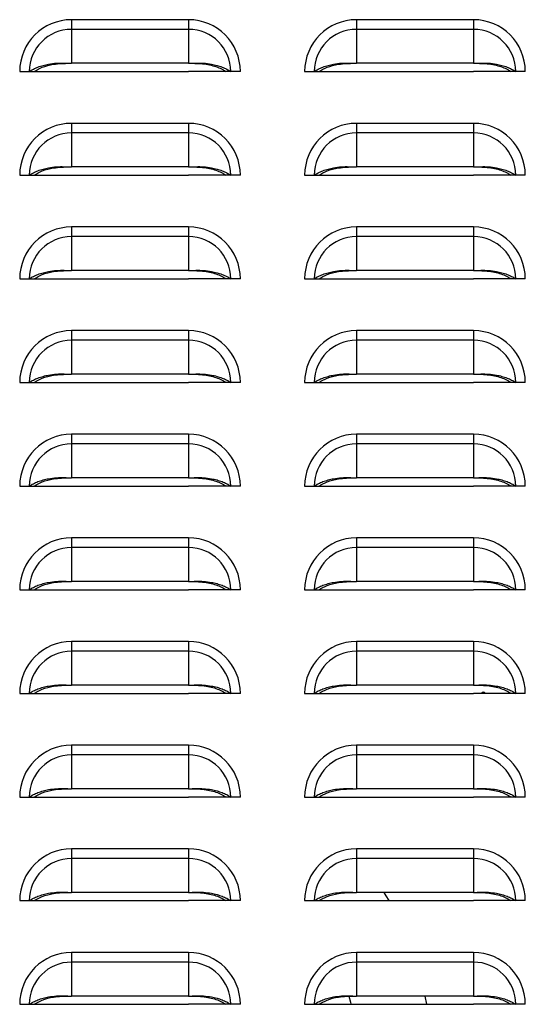
# Model space of a CAD drawing. Units: inches. Extents: x 0 to 51.1, y 0 to 19.3.
# Drawn here: x 3.1 to 3.4, y 6.4 to 7 of the extents above; entities that cross this region are included whole.
import ezdxf

# ---------------------------------------------------------------- set-up
doc = ezdxf.new("R2010")
doc.units = ezdxf.units.IN
doc.header["$LTSCALE"] = 2
doc.header["$MEASUREMENT"] = 0

msp = doc.modelspace()

# ---------------------------------------------------------------- linework, layer by layer
at = {"color": 7, "linetype": 'Continuous', "lineweight": 25}
for p, q in [((3.12087818, 7.01330328), (3.12087818, 7.00748896)), ((3.19150318, 7.01330328), (3.12087818, 7.01330328)), ((3.19150318, 7.01330328), (3.19150318, 7.00748896)), ((3.29275318, 7.01330328), (3.29275318, 7.00748896)), ((3.36337818, 7.01330328), (3.29275318, 7.01330328)), ((3.36337818, 7.01330328), (3.36337818, 7.00748896)), ((3.12087818, 7.00748896), (3.12087818, 6.98700207)), ((3.19150318, 7.00748896), (3.12087818, 7.00748896)), ((3.19150318, 7.00748896), (3.19150318, 6.98700207)), ((3.29275318, 7.00748896), (3.29275318, 6.98700207)), ((3.36337818, 7.00748896), (3.29275318, 7.00748896)), ((3.36337818, 7.00748896), (3.36337818, 6.98700207)), ((3.19150318, 6.98700207), (3.12087818, 6.98700207)), ((3.36337818, 6.98700207), (3.29275318, 6.98700207)), ((3.08962818, 6.98205328), (3.09544251, 6.98205328)), ((3.09544251, 6.98205328), (3.09834911, 6.98205328)), ((3.09829361, 6.98205328), (3.12087818, 6.98205328)), ((3.12087818, 6.98205328), (3.19150318, 6.98205328)), ((3.21408776, 6.98205328), (3.19150318, 6.98205328)), ((3.21693886, 6.98205328), (3.21403226, 6.98205328)), ((3.22275318, 6.98205328), (3.21693886, 6.98205328)), ((3.26150318, 6.98205328), (3.26731751, 6.98205328)), ((3.26731751, 6.98205328), (3.27022411, 6.98205328)), ((3.27016861, 6.98205328), (3.29275318, 6.98205328)), ((3.29275318, 6.98205328), (3.36337818, 6.98205328)), ((3.38596276, 6.98205328), (3.36337818, 6.98205328)), ((3.38881386, 6.98205328), (3.38590726, 6.98205328)), ((3.39462818, 6.98205328), (3.38881386, 6.98205328)), ((3.12087818, 6.95080328), (3.12087818, 6.94498896)), ((3.19150318, 6.95080328), (3.12087818, 6.95080328)), ((3.19150318, 6.95080328), (3.19150318, 6.94498896)), ((3.29275318, 6.95080328), (3.29275318, 6.94498896)), ((3.36337818, 6.95080328), (3.29275318, 6.95080328)), ((3.36337818, 6.95080328), (3.36337818, 6.94498896)), ((3.12087818, 6.94498896), (3.12087818, 6.92450207)), ((3.19150318, 6.94498896), (3.12087818, 6.94498896)), ((3.19150318, 6.94498896), (3.19150318, 6.92450207)), ((3.29275318, 6.94498896), (3.29275318, 6.92450207)), ((3.36337818, 6.94498896), (3.29275318, 6.94498896)), ((3.36337818, 6.94498896), (3.36337818, 6.92450207)), ((3.19150318, 6.92450207), (3.12087818, 6.92450207)), ((3.36337818, 6.92450207), (3.29275318, 6.92450207)), ((3.08962818, 6.91955328), (3.09544251, 6.91955328)), ((3.09544251, 6.91955328), (3.09834911, 6.91955328)), ((3.09829361, 6.91955328), (3.12087818, 6.91955328)), ((3.12087818, 6.91955328), (3.19150318, 6.91955328)), ((3.21408776, 6.91955328), (3.19150318, 6.91955328)), ((3.21693886, 6.91955328), (3.21403226, 6.91955328)), ((3.22275318, 6.91955328), (3.21693886, 6.91955328)), ((3.26150318, 6.91955328), (3.26731751, 6.91955328)), ((3.26731751, 6.91955328), (3.27022411, 6.91955328)), ((3.27016861, 6.91955328), (3.29275318, 6.91955328)), ((3.29275318, 6.91955328), (3.36337818, 6.91955328)), ((3.38596276, 6.91955328), (3.36337818, 6.91955328)), ((3.38881386, 6.91955328), (3.38590726, 6.91955328)), ((3.39462818, 6.91955328), (3.38881386, 6.91955328)), ((3.12087818, 6.88830328), (3.12087818, 6.88248896)), ((3.19150318, 6.88830328), (3.12087818, 6.88830328)), ((3.19150318, 6.88830328), (3.19150318, 6.88248896)), ((3.29275318, 6.88830328), (3.29275318, 6.88248896)), ((3.36337818, 6.88830328), (3.29275318, 6.88830328)), ((3.36337818, 6.88830328), (3.36337818, 6.88248896)), ((3.12087818, 6.88248896), (3.12087818, 6.86200207)), ((3.19150318, 6.88248896), (3.12087818, 6.88248896)), ((3.19150318, 6.88248896), (3.19150318, 6.86200207)), ((3.29275318, 6.88248896), (3.29275318, 6.86200207)), ((3.36337818, 6.88248896), (3.29275318, 6.88248896)), ((3.36337818, 6.88248896), (3.36337818, 6.86200207)), ((3.19150318, 6.86200207), (3.12087818, 6.86200207)), ((3.36337818, 6.86200207), (3.29275318, 6.86200207)), ((3.08962818, 6.85705328), (3.09544251, 6.85705328)), ((3.09544251, 6.85705328), (3.09834911, 6.85705328)), ((3.09829361, 6.85705328), (3.12087818, 6.85705328)), ((3.12087818, 6.85705328), (3.19150318, 6.85705328)), ((3.21408776, 6.85705328), (3.19150318, 6.85705328)), ((3.21693886, 6.85705328), (3.21403226, 6.85705328)), ((3.22275318, 6.85705328), (3.21693886, 6.85705328)), ((3.26150318, 6.85705328), (3.26731751, 6.85705328)), ((3.26731751, 6.85705328), (3.27022411, 6.85705328)), ((3.27016861, 6.85705328), (3.29275318, 6.85705328)), ((3.29275318, 6.85705328), (3.36337818, 6.85705328)), ((3.38596276, 6.85705328), (3.36337818, 6.85705328)), ((3.38881386, 6.85705328), (3.38590726, 6.85705328)), ((3.39462818, 6.85705328), (3.38881386, 6.85705328)), ((3.12087818, 6.82580328), (3.12087818, 6.81998896)), ((3.19150318, 6.82580328), (3.12087818, 6.82580328)), ((3.19150318, 6.82580328), (3.19150318, 6.81998896)), ((3.29275318, 6.82580328), (3.29275318, 6.81998896)), ((3.36337818, 6.82580328), (3.29275318, 6.82580328)), ((3.36337818, 6.82580328), (3.36337818, 6.81998896)), ((3.12087818, 6.81998896), (3.12087818, 6.79950207)), ((3.19150318, 6.81998896), (3.12087818, 6.81998896)), ((3.19150318, 6.81998896), (3.19150318, 6.79950207)), ((3.29275318, 6.81998896), (3.29275318, 6.79950207)), ((3.36337818, 6.81998896), (3.29275318, 6.81998896)), ((3.36337818, 6.81998896), (3.36337818, 6.79950207)), ((3.19150318, 6.79950207), (3.12087818, 6.79950207)), ((3.36337818, 6.79950207), (3.29275318, 6.79950207)), ((3.08962818, 6.79455328), (3.09544251, 6.79455328)), ((3.09544251, 6.79455328), (3.09834911, 6.79455328)), ((3.09829361, 6.79455328), (3.12087818, 6.79455328)), ((3.12087818, 6.79455328), (3.19150318, 6.79455328)), ((3.21408776, 6.79455328), (3.19150318, 6.79455328)), ((3.21693886, 6.79455328), (3.21403226, 6.79455328)), ((3.22275318, 6.79455328), (3.21693886, 6.79455328)), ((3.26150318, 6.79455328), (3.26731751, 6.79455328)), ((3.26731751, 6.79455328), (3.27022411, 6.79455328)), ((3.27016861, 6.79455328), (3.29275318, 6.79455328)), ((3.29275318, 6.79455328), (3.36337818, 6.79455328)), ((3.38596276, 6.79455328), (3.36337818, 6.79455328)), ((3.38881386, 6.79455328), (3.38590726, 6.79455328)), ((3.39462818, 6.79455328), (3.38881386, 6.79455328)), ((3.12087818, 6.76330328), (3.12087818, 6.75748896)), ((3.19150318, 6.76330328), (3.12087818, 6.76330328)), ((3.19150318, 6.76330328), (3.19150318, 6.75748896)), ((3.29275318, 6.76330328), (3.29275318, 6.75748896)), ((3.36337818, 6.76330328), (3.29275318, 6.76330328)), ((3.36337818, 6.76330328), (3.36337818, 6.75748896)), ((3.12087818, 6.75748896), (3.12087818, 6.73700207)), ((3.19150318, 6.75748896), (3.12087818, 6.75748896)), ((3.19150318, 6.75748896), (3.19150318, 6.73700207)), ((3.29275318, 6.75748896), (3.29275318, 6.73700207)), ((3.36337818, 6.75748896), (3.29275318, 6.75748896)), ((3.36337818, 6.75748896), (3.36337818, 6.73700207)), ((3.19150318, 6.73700207), (3.12087818, 6.73700207)), ((3.36337818, 6.73700207), (3.29275318, 6.73700207)), ((3.08962818, 6.73205328), (3.09544251, 6.73205328)), ((3.09544251, 6.73205328), (3.09834911, 6.73205328)), ((3.09829361, 6.73205328), (3.12087818, 6.73205328)), ((3.12087818, 6.73205328), (3.19150318, 6.73205328)), ((3.21408776, 6.73205328), (3.19150318, 6.73205328)), ((3.21693886, 6.73205328), (3.21403226, 6.73205328)), ((3.22275318, 6.73205328), (3.21693886, 6.73205328)), ((3.26150318, 6.73205328), (3.26731751, 6.73205328)), ((3.26731751, 6.73205328), (3.27022411, 6.73205328)), ((3.27016861, 6.73205328), (3.29275318, 6.73205328)), ((3.29275318, 6.73205328), (3.36337818, 6.73205328)), ((3.38596276, 6.73205328), (3.36337818, 6.73205328)), ((3.38881386, 6.73205328), (3.38590726, 6.73205328)), ((3.39462818, 6.73205328), (3.38881386, 6.73205328)), ((3.12087818, 6.70080328), (3.12087818, 6.69498896)), ((3.19150318, 6.70080328), (3.12087818, 6.70080328)), ((3.19150318, 6.70080328), (3.19150318, 6.69498896)), ((3.29275318, 6.70080328), (3.29275318, 6.69498896)), ((3.36337818, 6.70080328), (3.29275318, 6.70080328)), ((3.36337818, 6.70080328), (3.36337818, 6.69498896)), ((3.12087818, 6.69498896), (3.12087818, 6.67450207)), ((3.19150318, 6.69498896), (3.12087818, 6.69498896)), ((3.19150318, 6.69498896), (3.19150318, 6.67450207)), ((3.29275318, 6.69498896), (3.29275318, 6.67450207)), ((3.36337818, 6.69498896), (3.29275318, 6.69498896)), ((3.36337818, 6.69498896), (3.36337818, 6.67450207)), ((3.19150318, 6.67450207), (3.12087818, 6.67450207)), ((3.36337818, 6.67450207), (3.29275318, 6.67450207)), ((3.08962818, 6.66955328), (3.09544251, 6.66955328)), ((3.09544251, 6.66955328), (3.09834911, 6.66955328)), ((3.09829361, 6.66955328), (3.12087818, 6.66955328)), ((3.12087818, 6.66955328), (3.19150318, 6.66955328)), ((3.21408776, 6.66955328), (3.19150318, 6.66955328)), ((3.21693886, 6.66955328), (3.21403226, 6.66955328)), ((3.22275318, 6.66955328), (3.21693886, 6.66955328)), ((3.26150318, 6.66955328), (3.26731751, 6.66955328)), ((3.26731751, 6.66955328), (3.27022411, 6.66955328)), ((3.27016861, 6.66955328), (3.29275318, 6.66955328)), ((3.29275318, 6.66955328), (3.36337818, 6.66955328)), ((3.38596276, 6.66955328), (3.36337818, 6.66955328)), ((3.38881386, 6.66955328), (3.38590726, 6.66955328)), ((3.39462818, 6.66955328), (3.38881386, 6.66955328)), ((3.12087818, 6.63830328), (3.12087818, 6.63248896)), ((3.19150318, 6.63830328), (3.12087818, 6.63830328)), ((3.19150318, 6.63830328), (3.19150318, 6.63248896)), ((3.29275318, 6.63830328), (3.29275318, 6.63248896)), ((3.36337818, 6.63830328), (3.29275318, 6.63830328)), ((3.36337818, 6.63830328), (3.36337818, 6.63248896)), ((3.12087818, 6.63248896), (3.12087818, 6.61200207)), ((3.19150318, 6.63248896), (3.12087818, 6.63248896)), ((3.19150318, 6.63248896), (3.19150318, 6.61200207)), ((3.29275318, 6.63248896), (3.29275318, 6.61200207)), ((3.36337818, 6.63248896), (3.29275318, 6.63248896)), ((3.36337818, 6.63248896), (3.36337818, 6.61200207)), ((3.19150318, 6.61200207), (3.12087818, 6.61200207)), ((3.36337818, 6.61200207), (3.29275318, 6.61200207)), ((3.08962818, 6.60705328), (3.09544251, 6.60705328)), ((3.09544251, 6.60705328), (3.09834911, 6.60705328)), ((3.09829361, 6.60705328), (3.12087818, 6.60705328)), ((3.12087818, 6.60705328), (3.19150318, 6.60705328)), ((3.21408776, 6.60705328), (3.19150318, 6.60705328)), ((3.21693886, 6.60705328), (3.21403226, 6.60705328)), ((3.22275318, 6.60705328), (3.21693886, 6.60705328)), ((3.26150318, 6.60705328), (3.26731751, 6.60705328)), ((3.26731751, 6.60705328), (3.27022411, 6.60705328)), ((3.27016861, 6.60705328), (3.29275318, 6.60705328)), ((3.29275318, 6.60705328), (3.36337818, 6.60705328)), ((3.38596276, 6.60705328), (3.36337818, 6.60705328)), ((3.38881386, 6.60705328), (3.38590726, 6.60705328)), ((3.39462818, 6.60705328), (3.38881386, 6.60705328)), ((3.12087818, 6.57580328), (3.12087818, 6.56998896)), ((3.19150318, 6.57580328), (3.12087818, 6.57580328)), ((3.19150318, 6.57580328), (3.19150318, 6.56998896)), ((3.29275318, 6.57580328), (3.29275318, 6.56998896)), ((3.36337818, 6.57580328), (3.29275318, 6.57580328)), ((3.36337818, 6.57580328), (3.36337818, 6.56998896)), ((3.12087818, 6.56998896), (3.12087818, 6.54950207)), ((3.19150318, 6.56998896), (3.12087818, 6.56998896)), ((3.19150318, 6.56998896), (3.19150318, 6.54950207)), ((3.29275318, 6.56998896), (3.29275318, 6.54950207)), ((3.36337818, 6.56998896), (3.29275318, 6.56998896)), ((3.36337818, 6.56998896), (3.36337818, 6.54950207)), ((3.19150318, 6.54950207), (3.12087818, 6.54950207)), ((3.36337818, 6.54950207), (3.29275318, 6.54950207)), ((3.08962818, 6.54455328), (3.09544251, 6.54455328)), ((3.09544251, 6.54455328), (3.09834911, 6.54455328)), ((3.09829361, 6.54455328), (3.12087818, 6.54455328)), ((3.12087818, 6.54455328), (3.19150318, 6.54455328)), ((3.21408776, 6.54455328), (3.19150318, 6.54455328)), ((3.21693886, 6.54455328), (3.21403226, 6.54455328)), ((3.22275318, 6.54455328), (3.21693886, 6.54455328)), ((3.26150318, 6.54455328), (3.26731751, 6.54455328)), ((3.26731751, 6.54455328), (3.27022411, 6.54455328)), ((3.27016861, 6.54455328), (3.29275318, 6.54455328)), ((3.29275318, 6.54455328), (3.36337818, 6.54455328)), ((3.38596276, 6.54455328), (3.36337818, 6.54455328)), ((3.38881386, 6.54455328), (3.38590726, 6.54455328)), ((3.39462818, 6.54455328), (3.38881386, 6.54455328)), ((3.12087818, 6.51330328), (3.12087818, 6.50748896)), ((3.19150318, 6.51330328), (3.12087818, 6.51330328)), ((3.19150318, 6.51330328), (3.19150318, 6.50748896)), ((3.29275318, 6.51330328), (3.29275318, 6.50748896)), ((3.36337818, 6.51330328), (3.29275318, 6.51330328)), ((3.36337818, 6.51330328), (3.36337818, 6.50748896)), ((3.12087818, 6.50748896), (3.12087818, 6.48700207)), ((3.19150318, 6.50748896), (3.12087818, 6.50748896)), ((3.19150318, 6.50748896), (3.19150318, 6.48700207)), ((3.29275318, 6.50748896), (3.29275318, 6.48700207)), ((3.36337818, 6.50748896), (3.29275318, 6.50748896)), ((3.36337818, 6.50748896), (3.36337818, 6.48700207)), ((3.19150318, 6.48700207), (3.12087818, 6.48700207)), ((3.36337818, 6.48700207), (3.29275318, 6.48700207)), ((3.08962818, 6.48205328), (3.09544251, 6.48205328)), ((3.09544251, 6.48205328), (3.09834911, 6.48205328)), ((3.09829361, 6.48205328), (3.12087818, 6.48205328)), ((3.12087818, 6.48205328), (3.19150318, 6.48205328)), ((3.21408776, 6.48205328), (3.19150318, 6.48205328)), ((3.21693886, 6.48205328), (3.21403226, 6.48205328)), ((3.22275318, 6.48205328), (3.21693886, 6.48205328)), ((3.26150318, 6.48205328), (3.26731751, 6.48205328)), ((3.26731751, 6.48205328), (3.27022411, 6.48205328)), ((3.27016861, 6.48205328), (3.29275318, 6.48205328)), ((3.29275318, 6.48205328), (3.36337818, 6.48205328)), ((3.38596276, 6.48205328), (3.36337818, 6.48205328)), ((3.38881386, 6.48205328), (3.38590726, 6.48205328)), ((3.39462818, 6.48205328), (3.38881386, 6.48205328)), ((3.12087818, 6.45080328), (3.12087818, 6.44498896)), ((3.19150318, 6.45080328), (3.12087818, 6.45080328)), ((3.19150318, 6.45080328), (3.19150318, 6.44498896)), ((3.29275318, 6.45080328), (3.29275318, 6.44498896)), ((3.36337818, 6.45080328), (3.29275318, 6.45080328)), ((3.36337818, 6.45080328), (3.36337818, 6.44498896)), ((3.12087818, 6.44498896), (3.12087818, 6.42450207)), ((3.19150318, 6.44498896), (3.12087818, 6.44498896)), ((3.19150318, 6.44498896), (3.19150318, 6.42450207)), ((3.29275318, 6.44498896), (3.29275318, 6.42450207)), ((3.36337818, 6.44498896), (3.29275318, 6.44498896)), ((3.36337818, 6.44498896), (3.36337818, 6.42450207)), ((3.19150318, 6.42450207), (3.12087818, 6.42450207)), ((3.36337818, 6.42450207), (3.29275318, 6.42450207)), ((3.3352415, 6.41955328), (3.334314, 6.42450207)), ((3.08962818, 6.41955328), (3.09544251, 6.41955328)), ((3.09544251, 6.41955328), (3.09834911, 6.41955328)), ((3.09829361, 6.41955328), (3.12087818, 6.41955328)), ((3.12087818, 6.41955328), (3.19150318, 6.41955328)), ((3.21408776, 6.41955328), (3.19150318, 6.41955328)), ((3.21693886, 6.41955328), (3.21403226, 6.41955328)), ((3.22275318, 6.41955328), (3.21693886, 6.41955328)), ((3.26150318, 6.41955328), (3.26731751, 6.41955328)), ((3.26731751, 6.41955328), (3.27022411, 6.41955328)), ((3.27016861, 6.41955328), (3.29275318, 6.41955328)), ((3.29275318, 6.41955328), (3.36337818, 6.41955328)), ((3.38596276, 6.41955328), (3.36337818, 6.41955328)), ((3.38881386, 6.41955328), (3.38590726, 6.41955328)), ((3.39462818, 6.41955328), (3.38881386, 6.41955328))]:
    msp.add_line(p, q, dxfattribs=at)
at = {"color": 7, "linetype": 'Continuous', "lineweight": 25, "flags": 128}
for points in [[(3.31241113, 6.48205328), (3.31070682, 6.48491277), (3.30941748, 6.48700207)], [(3.28818833, 6.42452213), (3.28914186, 6.42077498), (3.28942949, 6.41955328)]]:
    msp.add_lwpolyline(points, dxfattribs=at)
at = {"color": 7, "linetype": 'Continuous', "lineweight": 25}
for centre, radius, start, end in [((3.12087818, 6.98205328), 0.03125, 90, 179.99999999), ((3.19150318, 6.98205328), 0.03125, 0.00000001, 90), ((3.29275318, 6.98205328), 0.03125, 90, 179.99999999), ((3.36337818, 6.98205328), 0.03125, 0.00000001, 90), ((3.12087818, 6.98205328), 0.02543568, 90, 180), ((3.19150318, 6.98205328), 0.02543568, 0, 90), ((3.29275318, 6.98205328), 0.02543568, 90, 180), ((3.36337818, 6.98205328), 0.02543568, 0, 90), ((3.12087818, 6.91955328), 0.03125, 90, 179.99999999), ((3.19150318, 6.91955328), 0.03125, 0.00000001, 90), ((3.29275318, 6.91955328), 0.03125, 90, 179.99999999), ((3.36337818, 6.91955328), 0.03125, 0.00000001, 90), ((3.12087818, 6.91955328), 0.02543568, 90, 180), ((3.19150318, 6.91955328), 0.02543568, 0, 90), ((3.29275318, 6.91955328), 0.02543568, 90, 180), ((3.36337818, 6.91955328), 0.02543568, 0, 90), ((3.12087818, 6.85705328), 0.03125, 90, 179.99999999), ((3.19150318, 6.85705328), 0.03125, 0.00000001, 90), ((3.29275318, 6.85705328), 0.03125, 90, 179.99999999), ((3.36337818, 6.85705328), 0.03125, 0.00000001, 90), ((3.12087818, 6.85705328), 0.02543568, 90, 180), ((3.19150318, 6.85705328), 0.02543568, 0, 90), ((3.29275318, 6.85705328), 0.02543568, 90, 180), ((3.36337818, 6.85705328), 0.02543568, 0, 90), ((3.12087818, 6.79455328), 0.03125, 90, 179.99999999), ((3.19150318, 6.79455328), 0.03125, 0.00000001, 90), ((3.29275318, 6.79455328), 0.03125, 90, 179.99999999), ((3.36337818, 6.79455328), 0.03125, 0.00000001, 90), ((3.12087818, 6.79455328), 0.02543568, 90, 180), ((3.19150318, 6.79455328), 0.02543568, 0, 90), ((3.29275318, 6.79455328), 0.02543568, 90, 180), ((3.36337818, 6.79455328), 0.02543568, 0, 90), ((3.12087818, 6.73205328), 0.03125, 90, 179.99999999), ((3.19150318, 6.73205328), 0.03125, 0.00000001, 90), ((3.29275318, 6.73205328), 0.03125, 90, 179.99999999), ((3.36337818, 6.73205328), 0.03125, 0.00000001, 90), ((3.12087818, 6.73205328), 0.02543568, 90, 180), ((3.19150318, 6.73205328), 0.02543568, 0, 90), ((3.29275318, 6.73205328), 0.02543568, 90, 180), ((3.36337818, 6.73205328), 0.02543568, 0, 90), ((3.12087818, 6.66955328), 0.03125, 90, 179.99999999), ((3.19150318, 6.66955328), 0.03125, 0.00000001, 90), ((3.29275318, 6.66955328), 0.03125, 90, 179.99999999), ((3.36337818, 6.66955328), 0.03125, 0.00000001, 90), ((3.12087818, 6.66955328), 0.02543568, 90, 180), ((3.19150318, 6.66955328), 0.02543568, 0, 90), ((3.29275318, 6.66955328), 0.02543568, 90, 180), ((3.36337818, 6.66955328), 0.02543568, 0, 90), ((3.12087818, 6.60705328), 0.03125, 90, 179.99999999), ((3.19150318, 6.60705328), 0.03125, 0.00000001, 90), ((3.29275318, 6.60705328), 0.03125, 90, 179.99999999), ((3.36337818, 6.60705328), 0.03125, 0.00000001, 90), ((3.12087818, 6.60705328), 0.02543568, 90, 180), ((3.19150318, 6.60705328), 0.02543568, 0, 90), ((3.29275318, 6.60705328), 0.02543568, 90, 180), ((3.36337818, 6.60705328), 0.02543568, 0, 90), ((3.36925318, 6.60624078), 0.00151656, 32.39490261, 147.60509739), ((3.12087818, 6.54455328), 0.03125, 90, 179.99999999), ((3.19150318, 6.54455328), 0.03125, 0.00000001, 90), ((3.29275318, 6.54455328), 0.03125, 90, 179.99999999), ((3.36337818, 6.54455328), 0.03125, 0.00000001, 90), ((3.12087818, 6.54455328), 0.02543568, 90, 180), ((3.19150318, 6.54455328), 0.02543568, 0, 90), ((3.29275318, 6.54455328), 0.02543568, 90, 180), ((3.36337818, 6.54455328), 0.02543568, 0, 90), ((3.12087818, 6.48205328), 0.03125, 90, 179.99999999), ((3.19150318, 6.48205328), 0.03125, 0.00000001, 90), ((3.29275318, 6.48205328), 0.03125, 90, 179.99999999), ((3.36337818, 6.48205328), 0.03125, 0.00000001, 90), ((3.12087818, 6.48205328), 0.02543568, 90, 180), ((3.19150318, 6.48205328), 0.02543568, 0, 90), ((3.29275318, 6.48205328), 0.02543568, 90, 180), ((3.36337818, 6.48205328), 0.02543568, 0, 90), ((3.12087818, 6.41955328), 0.03125, 90, 179.99999999), ((3.19150318, 6.41955328), 0.03125, 0.00000001, 90), ((3.29275318, 6.41955328), 0.03125, 90, 179.99999999), ((3.36337818, 6.41955328), 0.03125, 0.00000001, 90), ((3.12087818, 6.41955328), 0.02543568, 90, 180), ((3.19150318, 6.41955328), 0.02543568, 0, 90), ((3.29275318, 6.41955328), 0.02543568, 90, 180), ((3.36337818, 6.41955328), 0.02543568, 0, 90)]:
    msp.add_arc(centre, radius, start, end, dxfattribs=at)
for points, knots in [([(3.09544251, 6.98205328), (3.09622477, 6.98254582), (3.09778763, 6.98352986), (3.10060924, 6.98476263), (3.10370357, 6.98577876), (3.10744469, 6.98662806), (3.1117387, 6.98717729), (3.11640697, 6.98720258), (3.11941684, 6.9870676), (3.12087818, 6.98700207)], [0, 0, 0, 0, 0.128538026, 0.256801119, 0.385199704, 0.512480557, 0.685588205, 0.84734847, 1, 1, 1, 1]), ([(3.09834911, 6.98205328), (3.09988488, 6.98296034), (3.1031372, 6.98488124), (3.10913143, 6.98639111), (3.11482018, 6.98694945), (3.1184507, 6.98700409), (3.12046939, 6.98700241), (3.12087818, 6.98700207)], [0, 0, 0, 0, 0.27009753, 0.571990188, 0.76143728, 0.951689354, 1, 1, 1, 1]), ([(3.19150318, 6.98700207), (3.19297322, 6.98706819), (3.1959975, 6.98720422), (3.20066684, 6.98717497), (3.20495987, 6.98662377), (3.2086844, 6.98577675), (3.21177102, 6.98476234), (3.21458687, 6.98353357), (3.21615205, 6.98254848), (3.21693886, 6.98205328)], [0, 0, 0, 0, 0.153558739, 0.315913507, 0.487645759, 0.615773214, 0.742886091, 0.870748939, 1, 1, 1, 1]), ([(3.19150318, 6.98700207), (3.19315425, 6.98700706), (3.1963168, 6.98701663), (3.20096205, 6.98665733), (3.20653041, 6.98565776), (3.2110379, 6.98400905), (3.21342948, 6.98244698), (3.21403226, 6.98205328)], [0, 0, 0, 0, 0.194873998, 0.373274037, 0.551406485, 0.886935715, 1, 1, 1, 1]), ([(3.26731751, 6.98205328), (3.26809977, 6.98254582), (3.26966263, 6.98352986), (3.27248424, 6.98476263), (3.27557857, 6.98577876), (3.27931969, 6.98662806), (3.2836137, 6.98717729), (3.28828197, 6.98720258), (3.29129184, 6.9870676), (3.29275318, 6.98700207)], [0, 0, 0, 0, 0.1285380261, 0.2568011189, 0.3851997042, 0.5124805571, 0.6855882053, 0.8473484696, 1, 1, 1, 1]), ([(3.27022411, 6.98205328), (3.27175988, 6.98296034), (3.2750122, 6.98488124), (3.28100643, 6.98639111), (3.28669518, 6.98694945), (3.2903257, 6.98700409), (3.29234439, 6.98700241), (3.29275318, 6.98700207)], [0, 0, 0, 0, 0.27009753, 0.571990188, 0.76143728, 0.951689354, 1, 1, 1, 1]), ([(3.36337818, 6.98700207), (3.36484822, 6.98706819), (3.3678725, 6.98720422), (3.37254184, 6.98717497), (3.37683487, 6.98662377), (3.3805594, 6.98577675), (3.38364602, 6.98476234), (3.38646187, 6.98353357), (3.38802705, 6.98254848), (3.38881386, 6.98205328)], [0, 0, 0, 0, 0.153558739, 0.315913507, 0.487645759, 0.615773214, 0.742886091, 0.870748939, 1, 1, 1, 1]), ([(3.36337818, 6.98700207), (3.36502925, 6.98700706), (3.3681918, 6.98701663), (3.37283705, 6.98665733), (3.37840541, 6.98565776), (3.3829129, 6.98400905), (3.38530448, 6.98244698), (3.38590726, 6.98205328)], [0, 0, 0, 0, 0.194873998, 0.373274037, 0.551406485, 0.886935715, 1, 1, 1, 1]), ([(3.09544251, 6.91955328), (3.09622477, 6.92004582), (3.09778763, 6.92102986), (3.10060924, 6.92226263), (3.10370357, 6.92327876), (3.10744469, 6.92412806), (3.1117387, 6.92467729), (3.11640697, 6.92470258), (3.11941684, 6.9245676), (3.12087818, 6.92450207)], [0, 0, 0, 0, 0.128538026, 0.256801119, 0.385199704, 0.512480557, 0.685588205, 0.84734847, 1, 1, 1, 1]), ([(3.09834911, 6.91955328), (3.09988488, 6.92046034), (3.1031372, 6.92238124), (3.10913143, 6.92389111), (3.11482018, 6.92444945), (3.1184507, 6.92450409), (3.12046939, 6.92450241), (3.12087818, 6.92450207)], [0, 0, 0, 0, 0.27009753, 0.571990188, 0.76143728, 0.951689354, 1, 1, 1, 1]), ([(3.19150318, 6.92450207), (3.19297322, 6.92456819), (3.1959975, 6.92470422), (3.20066684, 6.92467497), (3.20495987, 6.92412377), (3.2086844, 6.92327675), (3.21177102, 6.92226234), (3.21458687, 6.92103357), (3.21615205, 6.92004848), (3.21693886, 6.91955328)], [0, 0, 0, 0, 0.1535587388, 0.3159135066, 0.487645759, 0.6157732135, 0.7428860912, 0.8707489387, 1, 1, 1, 1]), ([(3.19150318, 6.92450207), (3.19315425, 6.92450706), (3.1963168, 6.92451663), (3.20096205, 6.92415733), (3.20653041, 6.92315776), (3.2110379, 6.92150905), (3.21342948, 6.91994698), (3.21403226, 6.91955328)], [0, 0, 0, 0, 0.194873998, 0.373274037, 0.551406485, 0.886935715, 1, 1, 1, 1]), ([(3.26731751, 6.91955328), (3.26809977, 6.92004582), (3.26966263, 6.92102986), (3.27248424, 6.92226263), (3.27557857, 6.92327876), (3.27931969, 6.92412806), (3.2836137, 6.92467729), (3.28828197, 6.92470258), (3.29129184, 6.9245676), (3.29275318, 6.92450207)], [0, 0, 0, 0, 0.128538026, 0.256801119, 0.385199704, 0.512480557, 0.685588205, 0.84734847, 1, 1, 1, 1]), ([(3.27022411, 6.91955328), (3.27175988, 6.92046034), (3.2750122, 6.92238124), (3.28100643, 6.92389111), (3.28669518, 6.92444945), (3.2903257, 6.92450409), (3.29234439, 6.92450241), (3.29275318, 6.92450207)], [0, 0, 0, 0, 0.27009753, 0.571990188, 0.76143728, 0.951689354, 1, 1, 1, 1]), ([(3.36337818, 6.92450207), (3.36484822, 6.92456819), (3.3678725, 6.92470422), (3.37254184, 6.92467497), (3.37683487, 6.92412377), (3.3805594, 6.92327675), (3.38364602, 6.92226234), (3.38646187, 6.92103357), (3.38802705, 6.92004848), (3.38881386, 6.91955328)], [0, 0, 0, 0, 0.153558739, 0.315913507, 0.487645759, 0.615773214, 0.742886091, 0.870748939, 1, 1, 1, 1]), ([(3.36337818, 6.92450207), (3.36502925, 6.92450706), (3.3681918, 6.92451663), (3.37283705, 6.92415733), (3.37840541, 6.92315776), (3.3829129, 6.92150905), (3.38530448, 6.91994698), (3.38590726, 6.91955328)], [0, 0, 0, 0, 0.194873998, 0.373274037, 0.551406485, 0.886935715, 1, 1, 1, 1]), ([(3.09544251, 6.85705328), (3.09622477, 6.85754582), (3.09778763, 6.85852986), (3.10060924, 6.85976263), (3.10370357, 6.86077876), (3.10744469, 6.86162806), (3.1117387, 6.86217729), (3.11640697, 6.86220258), (3.11941684, 6.8620676), (3.12087818, 6.86200207)], [0, 0, 0, 0, 0.128538026, 0.256801119, 0.385199704, 0.512480557, 0.685588205, 0.84734847, 1, 1, 1, 1]), ([(3.09834911, 6.85705328), (3.09988488, 6.85796034), (3.1031372, 6.85988124), (3.10913143, 6.86139111), (3.11482018, 6.86194945), (3.1184507, 6.86200409), (3.12046939, 6.86200241), (3.12087818, 6.86200207)], [0, 0, 0, 0, 0.27009753, 0.571990188, 0.76143728, 0.951689354, 1, 1, 1, 1]), ([(3.19150318, 6.86200207), (3.19297322, 6.86206819), (3.1959975, 6.86220422), (3.20066684, 6.86217497), (3.20495987, 6.86162377), (3.2086844, 6.86077675), (3.21177102, 6.85976234), (3.21458687, 6.85853357), (3.21615205, 6.85754848), (3.21693886, 6.85705328)], [0, 0, 0, 0, 0.153558739, 0.315913507, 0.487645759, 0.615773214, 0.742886091, 0.870748939, 1, 1, 1, 1]), ([(3.19150318, 6.86200207), (3.19315425, 6.86200706), (3.1963168, 6.86201663), (3.20096205, 6.86165733), (3.20653041, 6.86065776), (3.2110379, 6.85900905), (3.21342948, 6.85744698), (3.21403226, 6.85705328)], [0, 0, 0, 0, 0.194873998, 0.373274037, 0.551406485, 0.886935715, 1, 1, 1, 1]), ([(3.26731751, 6.85705328), (3.26809977, 6.85754582), (3.26966263, 6.85852986), (3.27248424, 6.85976263), (3.27557857, 6.86077876), (3.27931969, 6.86162806), (3.2836137, 6.86217729), (3.28828197, 6.86220258), (3.29129184, 6.8620676), (3.29275318, 6.86200207)], [0, 0, 0, 0, 0.128538026, 0.256801119, 0.385199704, 0.512480557, 0.685588205, 0.84734847, 1, 1, 1, 1]), ([(3.27022411, 6.85705328), (3.27175988, 6.85796034), (3.2750122, 6.85988124), (3.28100643, 6.86139111), (3.28669518, 6.86194945), (3.2903257, 6.86200409), (3.29234439, 6.86200241), (3.29275318, 6.86200207)], [0, 0, 0, 0, 0.27009753, 0.571990188, 0.76143728, 0.951689354, 1, 1, 1, 1]), ([(3.36337818, 6.86200207), (3.36484822, 6.86206819), (3.3678725, 6.86220422), (3.37254184, 6.86217497), (3.37683487, 6.86162377), (3.3805594, 6.86077675), (3.38364602, 6.85976234), (3.38646187, 6.85853357), (3.38802705, 6.85754848), (3.38881386, 6.85705328)], [0, 0, 0, 0, 0.153558739, 0.315913507, 0.487645759, 0.615773214, 0.742886091, 0.870748939, 1, 1, 1, 1]), ([(3.36337818, 6.86200207), (3.36502925, 6.86200706), (3.3681918, 6.86201663), (3.37283705, 6.86165733), (3.37840541, 6.86065776), (3.3829129, 6.85900905), (3.38530448, 6.85744698), (3.38590726, 6.85705328)], [0, 0, 0, 0, 0.194873998, 0.373274037, 0.551406485, 0.886935715, 1, 1, 1, 1]), ([(3.09544251, 6.79455328), (3.09622477, 6.79504582), (3.09778763, 6.79602986), (3.10060924, 6.79726263), (3.10370357, 6.79827876), (3.10744469, 6.79912806), (3.1117387, 6.79967729), (3.11640697, 6.79970258), (3.11941684, 6.7995676), (3.12087818, 6.79950207)], [0, 0, 0, 0, 0.128538026, 0.256801119, 0.385199704, 0.512480557, 0.685588205, 0.84734847, 1, 1, 1, 1]), ([(3.09834911, 6.79455328), (3.09988488, 6.79546034), (3.1031372, 6.79738124), (3.10913143, 6.79889111), (3.11482018, 6.79944945), (3.1184507, 6.79950409), (3.12046939, 6.79950241), (3.12087818, 6.79950207)], [0, 0, 0, 0, 0.27009753, 0.571990188, 0.76143728, 0.951689354, 1, 1, 1, 1]), ([(3.19150318, 6.79950207), (3.19297322, 6.79956819), (3.1959975, 6.79970422), (3.20066684, 6.79967497), (3.20495987, 6.79912377), (3.2086844, 6.79827675), (3.21177102, 6.79726234), (3.21458687, 6.79603357), (3.21615205, 6.79504848), (3.21693886, 6.79455328)], [0, 0, 0, 0, 0.153558739, 0.315913507, 0.487645759, 0.615773214, 0.742886091, 0.870748939, 1, 1, 1, 1]), ([(3.19150318, 6.79950207), (3.19315425, 6.79950706), (3.1963168, 6.79951663), (3.20096205, 6.79915733), (3.20653041, 6.79815776), (3.2110379, 6.79650905), (3.21342948, 6.79494698), (3.21403226, 6.79455328)], [0, 0, 0, 0, 0.194873998, 0.373274037, 0.551406485, 0.886935715, 1, 1, 1, 1]), ([(3.26731751, 6.79455328), (3.26809977, 6.79504582), (3.26966263, 6.79602986), (3.27248424, 6.79726263), (3.27557857, 6.79827876), (3.27931969, 6.79912806), (3.2836137, 6.79967729), (3.28828197, 6.79970258), (3.29129184, 6.7995676), (3.29275318, 6.79950207)], [0, 0, 0, 0, 0.1285380261, 0.2568011189, 0.3851997042, 0.5124805571, 0.6855882053, 0.8473484696, 1, 1, 1, 1]), ([(3.27022411, 6.79455328), (3.27175988, 6.79546034), (3.2750122, 6.79738124), (3.28100643, 6.79889111), (3.28669518, 6.79944945), (3.2903257, 6.79950409), (3.29234439, 6.79950241), (3.29275318, 6.79950207)], [0, 0, 0, 0, 0.27009753, 0.571990188, 0.76143728, 0.951689354, 1, 1, 1, 1]), ([(3.36337818, 6.79950207), (3.36484822, 6.79956819), (3.3678725, 6.79970422), (3.37254184, 6.79967497), (3.37683487, 6.79912377), (3.3805594, 6.79827675), (3.38364602, 6.79726234), (3.38646187, 6.79603357), (3.38802705, 6.79504848), (3.38881386, 6.79455328)], [0, 0, 0, 0, 0.153558739, 0.315913507, 0.487645759, 0.615773214, 0.742886091, 0.870748939, 1, 1, 1, 1]), ([(3.36337818, 6.79950207), (3.36502925, 6.79950706), (3.3681918, 6.79951663), (3.37283705, 6.79915733), (3.37840541, 6.79815776), (3.3829129, 6.79650905), (3.38530448, 6.79494698), (3.38590726, 6.79455328)], [0, 0, 0, 0, 0.194873998, 0.373274037, 0.551406485, 0.886935715, 1, 1, 1, 1]), ([(3.09544251, 6.73205328), (3.09622477, 6.73254582), (3.09778763, 6.73352986), (3.10060924, 6.73476263), (3.10370357, 6.73577876), (3.10744469, 6.73662806), (3.1117387, 6.73717729), (3.11640697, 6.73720258), (3.11941684, 6.7370676), (3.12087818, 6.73700207)], [0, 0, 0, 0, 0.128538026, 0.256801119, 0.385199704, 0.512480557, 0.685588205, 0.84734847, 1, 1, 1, 1]), ([(3.09834911, 6.73205328), (3.09988488, 6.73296034), (3.1031372, 6.73488124), (3.10913143, 6.73639111), (3.11482018, 6.73694945), (3.1184507, 6.73700409), (3.12046939, 6.73700241), (3.12087818, 6.73700207)], [0, 0, 0, 0, 0.27009753, 0.571990188, 0.76143728, 0.951689354, 1, 1, 1, 1]), ([(3.19150318, 6.73700207), (3.19297322, 6.73706819), (3.1959975, 6.73720422), (3.20066684, 6.73717497), (3.20495987, 6.73662377), (3.2086844, 6.73577675), (3.21177102, 6.73476234), (3.21458687, 6.73353357), (3.21615205, 6.73254848), (3.21693886, 6.73205328)], [0, 0, 0, 0, 0.1535587388, 0.3159135066, 0.487645759, 0.6157732135, 0.7428860912, 0.8707489387, 1, 1, 1, 1]), ([(3.19150318, 6.73700207), (3.19315425, 6.73700706), (3.1963168, 6.73701663), (3.20096205, 6.73665733), (3.20653041, 6.73565776), (3.2110379, 6.73400905), (3.21342948, 6.73244698), (3.21403226, 6.73205328)], [0, 0, 0, 0, 0.194873998, 0.373274037, 0.551406485, 0.886935715, 1, 1, 1, 1]), ([(3.26731751, 6.73205328), (3.26809977, 6.73254582), (3.26966263, 6.73352986), (3.27248424, 6.73476263), (3.27557857, 6.73577876), (3.27931969, 6.73662806), (3.2836137, 6.73717729), (3.28828197, 6.73720258), (3.29129184, 6.7370676), (3.29275318, 6.73700207)], [0, 0, 0, 0, 0.128538026, 0.256801119, 0.385199704, 0.512480557, 0.685588205, 0.84734847, 1, 1, 1, 1]), ([(3.27022411, 6.73205328), (3.27175988, 6.73296034), (3.2750122, 6.73488124), (3.28100643, 6.73639111), (3.28669518, 6.73694945), (3.2903257, 6.73700409), (3.29234439, 6.73700241), (3.29275318, 6.73700207)], [0, 0, 0, 0, 0.27009753, 0.571990188, 0.76143728, 0.951689354, 1, 1, 1, 1]), ([(3.36337818, 6.73700207), (3.36484822, 6.73706819), (3.3678725, 6.73720422), (3.37254184, 6.73717497), (3.37683487, 6.73662377), (3.3805594, 6.73577675), (3.38364602, 6.73476234), (3.38646187, 6.73353357), (3.38802705, 6.73254848), (3.38881386, 6.73205328)], [0, 0, 0, 0, 0.153558739, 0.315913507, 0.487645759, 0.615773214, 0.742886091, 0.870748939, 1, 1, 1, 1]), ([(3.36337818, 6.73700207), (3.36502925, 6.73700706), (3.3681918, 6.73701663), (3.37283705, 6.73665733), (3.37840541, 6.73565776), (3.3829129, 6.73400905), (3.38530448, 6.73244698), (3.38590726, 6.73205328)], [0, 0, 0, 0, 0.194873998, 0.373274037, 0.551406485, 0.886935715, 1, 1, 1, 1]), ([(3.09544251, 6.66955328), (3.09622477, 6.67004582), (3.09778763, 6.67102986), (3.10060924, 6.67226263), (3.10370357, 6.67327876), (3.10744469, 6.67412806), (3.1117387, 6.67467729), (3.11640697, 6.67470258), (3.11941684, 6.6745676), (3.12087818, 6.67450207)], [0, 0, 0, 0, 0.128538026, 0.256801119, 0.385199704, 0.512480557, 0.685588205, 0.84734847, 1, 1, 1, 1]), ([(3.09834911, 6.66955328), (3.09988488, 6.67046034), (3.1031372, 6.67238124), (3.10913143, 6.67389111), (3.11482018, 6.67444945), (3.1184507, 6.67450409), (3.12046939, 6.67450241), (3.12087818, 6.67450207)], [0, 0, 0, 0, 0.27009753, 0.571990188, 0.76143728, 0.951689354, 1, 1, 1, 1]), ([(3.19150318, 6.67450207), (3.19297322, 6.67456819), (3.1959975, 6.67470422), (3.20066684, 6.67467497), (3.20495987, 6.67412377), (3.2086844, 6.67327675), (3.21177102, 6.67226234), (3.21458687, 6.67103357), (3.21615205, 6.67004848), (3.21693886, 6.66955328)], [0, 0, 0, 0, 0.153558739, 0.315913507, 0.487645759, 0.615773214, 0.742886091, 0.870748939, 1, 1, 1, 1]), ([(3.19150318, 6.67450207), (3.19315425, 6.67450706), (3.1963168, 6.67451663), (3.20096205, 6.67415733), (3.20653041, 6.67315776), (3.2110379, 6.67150905), (3.21342948, 6.66994698), (3.21403226, 6.66955328)], [0, 0, 0, 0, 0.194873998, 0.373274037, 0.551406485, 0.886935715, 1, 1, 1, 1]), ([(3.26731751, 6.66955328), (3.26809977, 6.67004582), (3.26966263, 6.67102986), (3.27248424, 6.67226263), (3.27557857, 6.67327876), (3.27931969, 6.67412806), (3.2836137, 6.67467729), (3.28828197, 6.67470258), (3.29129184, 6.6745676), (3.29275318, 6.67450207)], [0, 0, 0, 0, 0.128538026, 0.256801119, 0.385199704, 0.512480557, 0.685588205, 0.84734847, 1, 1, 1, 1]), ([(3.27022411, 6.66955328), (3.27175988, 6.67046034), (3.2750122, 6.67238124), (3.28100643, 6.67389111), (3.28669518, 6.67444945), (3.2903257, 6.67450409), (3.29234439, 6.67450241), (3.29275318, 6.67450207)], [0, 0, 0, 0, 0.27009753, 0.571990188, 0.76143728, 0.951689354, 1, 1, 1, 1]), ([(3.36337818, 6.67450207), (3.36484822, 6.67456819), (3.3678725, 6.67470422), (3.37254184, 6.67467497), (3.37683487, 6.67412377), (3.3805594, 6.67327675), (3.38364602, 6.67226234), (3.38646187, 6.67103357), (3.38802705, 6.67004848), (3.38881386, 6.66955328)], [0, 0, 0, 0, 0.153558739, 0.315913507, 0.487645759, 0.615773214, 0.742886091, 0.870748939, 1, 1, 1, 1]), ([(3.36337818, 6.67450207), (3.36502925, 6.67450706), (3.3681918, 6.67451663), (3.37283705, 6.67415733), (3.37840541, 6.67315776), (3.3829129, 6.67150905), (3.38530448, 6.66994698), (3.38590726, 6.66955328)], [0, 0, 0, 0, 0.194873998, 0.373274037, 0.551406485, 0.886935715, 1, 1, 1, 1]), ([(3.09544251, 6.60705328), (3.09622477, 6.60754582), (3.09778763, 6.60852986), (3.10060924, 6.60976263), (3.10370357, 6.61077876), (3.10744469, 6.61162806), (3.1117387, 6.61217729), (3.11640697, 6.61220258), (3.11941684, 6.6120676), (3.12087818, 6.61200207)], [0, 0, 0, 0, 0.128538026, 0.256801119, 0.385199704, 0.512480557, 0.685588205, 0.84734847, 1, 1, 1, 1]), ([(3.09834911, 6.60705328), (3.09988488, 6.60796034), (3.1031372, 6.60988124), (3.10913143, 6.61139111), (3.11482018, 6.61194945), (3.1184507, 6.61200409), (3.12046939, 6.61200241), (3.12087818, 6.61200207)], [0, 0, 0, 0, 0.27009753, 0.571990188, 0.76143728, 0.951689354, 1, 1, 1, 1]), ([(3.19150318, 6.61200207), (3.19297322, 6.61206819), (3.1959975, 6.61220422), (3.20066684, 6.61217497), (3.20495987, 6.61162377), (3.2086844, 6.61077675), (3.21177102, 6.60976234), (3.21458687, 6.60853357), (3.21615205, 6.60754848), (3.21693886, 6.60705328)], [0, 0, 0, 0, 0.153558739, 0.315913507, 0.487645759, 0.615773214, 0.742886091, 0.870748939, 1, 1, 1, 1]), ([(3.19150318, 6.61200207), (3.19315425, 6.61200706), (3.1963168, 6.61201663), (3.20096205, 6.61165733), (3.20653041, 6.61065776), (3.2110379, 6.60900905), (3.21342948, 6.60744698), (3.21403226, 6.60705328)], [0, 0, 0, 0, 0.194873998, 0.373274037, 0.551406485, 0.886935715, 1, 1, 1, 1]), ([(3.26731751, 6.60705328), (3.26809977, 6.60754582), (3.26966263, 6.60852986), (3.27248424, 6.60976263), (3.27557857, 6.61077876), (3.27931969, 6.61162806), (3.2836137, 6.61217729), (3.28828197, 6.61220258), (3.29129184, 6.6120676), (3.29275318, 6.61200207)], [0, 0, 0, 0, 0.128538026, 0.256801119, 0.385199704, 0.512480557, 0.685588205, 0.84734847, 1, 1, 1, 1]), ([(3.27022411, 6.60705328), (3.27175988, 6.60796034), (3.2750122, 6.60988124), (3.28100643, 6.61139111), (3.28669518, 6.61194945), (3.2903257, 6.61200409), (3.29234439, 6.61200241), (3.29275318, 6.61200207)], [0, 0, 0, 0, 0.27009753, 0.571990188, 0.76143728, 0.951689354, 1, 1, 1, 1]), ([(3.36337818, 6.61200207), (3.36484822, 6.61206819), (3.3678725, 6.61220422), (3.37254184, 6.61217497), (3.37683487, 6.61162377), (3.3805594, 6.61077675), (3.38364602, 6.60976234), (3.38646187, 6.60853357), (3.38802705, 6.60754848), (3.38881386, 6.60705328)], [0, 0, 0, 0, 0.153558739, 0.315913507, 0.487645759, 0.615773214, 0.742886091, 0.870748939, 1, 1, 1, 1]), ([(3.36337818, 6.61200207), (3.36502925, 6.61200706), (3.3681918, 6.61201663), (3.37283705, 6.61165733), (3.37840541, 6.61065776), (3.3829129, 6.60900905), (3.38530448, 6.60744698), (3.38590726, 6.60705328)], [0, 0, 0, 0, 0.194873998, 0.373274037, 0.551406485, 0.886935715, 1, 1, 1, 1]), ([(3.09544251, 6.54455328), (3.09622477, 6.54504582), (3.09778763, 6.54602986), (3.10060924, 6.54726263), (3.10370357, 6.54827876), (3.10744469, 6.54912806), (3.1117387, 6.54967729), (3.11640697, 6.54970258), (3.11941684, 6.5495676), (3.12087818, 6.54950207)], [0, 0, 0, 0, 0.1285380261, 0.2568011189, 0.3851997042, 0.5124805571, 0.6855882053, 0.8473484696, 1, 1, 1, 1]), ([(3.09834911, 6.54455328), (3.09988488, 6.54546034), (3.1031372, 6.54738124), (3.10913143, 6.54889111), (3.11482018, 6.54944945), (3.1184507, 6.54950409), (3.12046939, 6.54950241), (3.12087818, 6.54950207)], [0, 0, 0, 0, 0.27009753, 0.571990188, 0.76143728, 0.951689354, 1, 1, 1, 1]), ([(3.19150318, 6.54950207), (3.19297322, 6.54956819), (3.1959975, 6.54970422), (3.20066684, 6.54967497), (3.20495987, 6.54912377), (3.2086844, 6.54827675), (3.21177102, 6.54726234), (3.21458687, 6.54603357), (3.21615205, 6.54504848), (3.21693886, 6.54455328)], [0, 0, 0, 0, 0.153558739, 0.315913507, 0.487645759, 0.615773214, 0.742886091, 0.870748939, 1, 1, 1, 1]), ([(3.19150318, 6.54950207), (3.19315425, 6.54950706), (3.1963168, 6.54951663), (3.20096205, 6.54915733), (3.20653041, 6.54815776), (3.2110379, 6.54650905), (3.21342948, 6.54494698), (3.21403226, 6.54455328)], [0, 0, 0, 0, 0.194873998, 0.373274037, 0.551406485, 0.886935715, 1, 1, 1, 1]), ([(3.26731751, 6.54455328), (3.26809977, 6.54504582), (3.26966263, 6.54602986), (3.27248424, 6.54726263), (3.27557857, 6.54827876), (3.27931969, 6.54912806), (3.2836137, 6.54967729), (3.28828197, 6.54970258), (3.29129184, 6.5495676), (3.29275318, 6.54950207)], [0, 0, 0, 0, 0.1285380261, 0.2568011189, 0.3851997042, 0.5124805571, 0.6855882053, 0.8473484696, 1, 1, 1, 1]), ([(3.27022411, 6.54455328), (3.27175988, 6.54546034), (3.2750122, 6.54738124), (3.28100643, 6.54889111), (3.28669518, 6.54944945), (3.2903257, 6.54950409), (3.29234439, 6.54950241), (3.29275318, 6.54950207)], [0, 0, 0, 0, 0.27009753, 0.571990188, 0.76143728, 0.951689354, 1, 1, 1, 1]), ([(3.36337818, 6.54950207), (3.36484822, 6.54956819), (3.3678725, 6.54970422), (3.37254184, 6.54967497), (3.37683487, 6.54912377), (3.3805594, 6.54827675), (3.38364602, 6.54726234), (3.38646187, 6.54603357), (3.38802705, 6.54504848), (3.38881386, 6.54455328)], [0, 0, 0, 0, 0.1535587388, 0.3159135066, 0.487645759, 0.6157732135, 0.7428860912, 0.8707489387, 1, 1, 1, 1]), ([(3.36337818, 6.54950207), (3.36502925, 6.54950706), (3.3681918, 6.54951663), (3.37283705, 6.54915733), (3.37840541, 6.54815776), (3.3829129, 6.54650905), (3.38530448, 6.54494698), (3.38590726, 6.54455328)], [0, 0, 0, 0, 0.194873998, 0.373274037, 0.551406485, 0.886935715, 1, 1, 1, 1]), ([(3.09544251, 6.48205328), (3.09622477, 6.48254582), (3.09778763, 6.48352986), (3.10060924, 6.48476263), (3.10370357, 6.48577876), (3.10744469, 6.48662806), (3.1117387, 6.48717729), (3.11640697, 6.48720258), (3.11941684, 6.4870676), (3.12087818, 6.48700207)], [0, 0, 0, 0, 0.128538026, 0.256801119, 0.385199704, 0.512480557, 0.685588205, 0.84734847, 1, 1, 1, 1]), ([(3.09834911, 6.48205328), (3.09988488, 6.48296034), (3.1031372, 6.48488124), (3.10913143, 6.48639111), (3.11482018, 6.48694945), (3.1184507, 6.48700409), (3.12046939, 6.48700241), (3.12087818, 6.48700207)], [0, 0, 0, 0, 0.27009753, 0.571990188, 0.76143728, 0.951689354, 1, 1, 1, 1]), ([(3.19150318, 6.48700207), (3.19297322, 6.48706819), (3.1959975, 6.48720422), (3.20066684, 6.48717497), (3.20495987, 6.48662377), (3.2086844, 6.48577675), (3.21177102, 6.48476234), (3.21458687, 6.48353357), (3.21615205, 6.48254848), (3.21693886, 6.48205328)], [0, 0, 0, 0, 0.153558739, 0.315913507, 0.487645759, 0.615773214, 0.742886091, 0.870748939, 1, 1, 1, 1]), ([(3.19150318, 6.48700207), (3.19315425, 6.48700706), (3.1963168, 6.48701663), (3.20096205, 6.48665733), (3.20653041, 6.48565776), (3.2110379, 6.48400905), (3.21342948, 6.48244698), (3.21403226, 6.48205328)], [0, 0, 0, 0, 0.194873998, 0.373274037, 0.551406485, 0.886935715, 1, 1, 1, 1]), ([(3.26731751, 6.48205328), (3.26809977, 6.48254582), (3.26966263, 6.48352986), (3.27248424, 6.48476263), (3.27557857, 6.48577876), (3.27931969, 6.48662806), (3.2836137, 6.48717729), (3.28828197, 6.48720258), (3.29129184, 6.4870676), (3.29275318, 6.48700207)], [0, 0, 0, 0, 0.128538026, 0.256801119, 0.385199704, 0.512480557, 0.685588205, 0.84734847, 1, 1, 1, 1]), ([(3.27022411, 6.48205328), (3.27175988, 6.48296034), (3.2750122, 6.48488124), (3.28100643, 6.48639111), (3.28669518, 6.48694945), (3.2903257, 6.48700409), (3.29234439, 6.48700241), (3.29275318, 6.48700207)], [0, 0, 0, 0, 0.27009753, 0.571990188, 0.76143728, 0.951689354, 1, 1, 1, 1]), ([(3.36337818, 6.48700207), (3.36484822, 6.48706819), (3.3678725, 6.48720422), (3.37254184, 6.48717497), (3.37683487, 6.48662377), (3.3805594, 6.48577675), (3.38364602, 6.48476234), (3.38646187, 6.48353357), (3.38802705, 6.48254848), (3.38881386, 6.48205328)], [0, 0, 0, 0, 0.153558739, 0.315913507, 0.487645759, 0.615773214, 0.742886091, 0.870748939, 1, 1, 1, 1]), ([(3.36337818, 6.48700207), (3.36502925, 6.48700706), (3.3681918, 6.48701663), (3.37283705, 6.48665733), (3.37840541, 6.48565776), (3.3829129, 6.48400905), (3.38530448, 6.48244698), (3.38590726, 6.48205328)], [0, 0, 0, 0, 0.194873998, 0.373274037, 0.551406485, 0.886935715, 1, 1, 1, 1]), ([(3.09544251, 6.41955328), (3.09622477, 6.42004582), (3.09778763, 6.42102986), (3.10060924, 6.42226263), (3.10370357, 6.42327876), (3.10744469, 6.42412806), (3.1117387, 6.42467729), (3.11640697, 6.42470258), (3.11941684, 6.4245676), (3.12087818, 6.42450207)], [0, 0, 0, 0, 0.128538026, 0.256801119, 0.385199704, 0.512480557, 0.685588205, 0.84734847, 1, 1, 1, 1]), ([(3.09834911, 6.41955328), (3.09988488, 6.42046034), (3.1031372, 6.42238124), (3.10913143, 6.42389111), (3.11482018, 6.42444945), (3.1184507, 6.42450409), (3.12046939, 6.42450241), (3.12087818, 6.42450207)], [0, 0, 0, 0, 0.27009753, 0.571990188, 0.76143728, 0.951689354, 1, 1, 1, 1]), ([(3.19150318, 6.42450207), (3.19297322, 6.42456819), (3.1959975, 6.42470422), (3.20066684, 6.42467497), (3.20495987, 6.42412377), (3.2086844, 6.42327675), (3.21177102, 6.42226234), (3.21458687, 6.42103357), (3.21615205, 6.42004848), (3.21693886, 6.41955328)], [0, 0, 0, 0, 0.153558739, 0.315913507, 0.487645759, 0.615773214, 0.742886091, 0.870748939, 1, 1, 1, 1]), ([(3.19150318, 6.42450207), (3.19315425, 6.42450706), (3.1963168, 6.42451663), (3.20096205, 6.42415733), (3.20653041, 6.42315776), (3.2110379, 6.42150905), (3.21342948, 6.41994698), (3.21403226, 6.41955328)], [0, 0, 0, 0, 0.194873998, 0.373274037, 0.551406485, 0.886935715, 1, 1, 1, 1]), ([(3.26731751, 6.41955328), (3.26809977, 6.42004582), (3.26966263, 6.42102986), (3.27248424, 6.42226263), (3.27557857, 6.42327876), (3.27931969, 6.42412806), (3.2836137, 6.42467729), (3.28828197, 6.42470258), (3.29129184, 6.4245676), (3.29275318, 6.42450207)], [0, 0, 0, 0, 0.128538026, 0.256801119, 0.385199704, 0.512480557, 0.685588205, 0.84734847, 1, 1, 1, 1]), ([(3.27022411, 6.41955328), (3.27175988, 6.42046034), (3.2750122, 6.42238124), (3.28100643, 6.42389111), (3.28669518, 6.42444945), (3.2903257, 6.42450409), (3.29234439, 6.42450241), (3.29275318, 6.42450207)], [0, 0, 0, 0, 0.2700975296, 0.5719901884, 0.7614372802, 0.9516893535, 1, 1, 1, 1]), ([(3.36337818, 6.42450207), (3.36484822, 6.42456819), (3.3678725, 6.42470422), (3.37254184, 6.42467497), (3.37683487, 6.42412377), (3.3805594, 6.42327675), (3.38364602, 6.42226234), (3.38646187, 6.42103357), (3.38802705, 6.42004848), (3.38881386, 6.41955328)], [0, 0, 0, 0, 0.153558739, 0.315913507, 0.487645759, 0.615773214, 0.742886091, 0.870748939, 1, 1, 1, 1]), ([(3.36337818, 6.42450207), (3.36502925, 6.42450706), (3.3681918, 6.42451663), (3.37283705, 6.42415733), (3.37840541, 6.42315776), (3.3829129, 6.42150905), (3.38530448, 6.41994698), (3.38590726, 6.41955328)], [0, 0, 0, 0, 0.194873998, 0.373274037, 0.551406485, 0.886935715, 1, 1, 1, 1])]:
    msp.add_open_spline(points, degree=3, knots=knots, dxfattribs=at)

doc.saveas('drawing.dxf')
